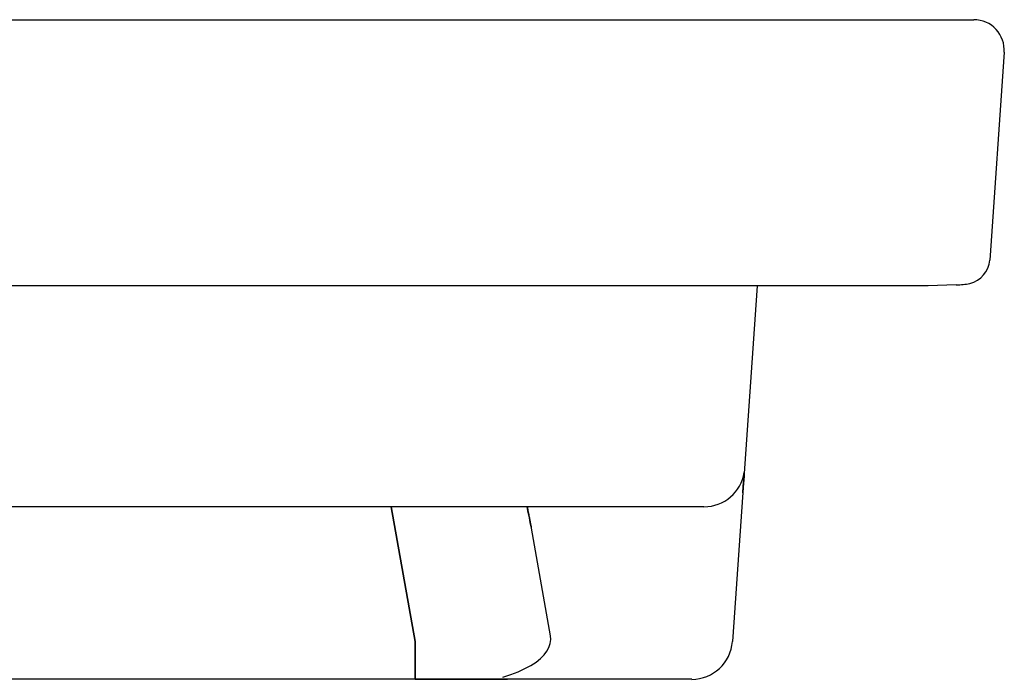
# Model space of a CAD drawing. Extents: x 23599 to 24397, y 607 to 1885.
# Drawn here: x 24203 to 24397, y 624 to 754 of the extents above; entities that cross this region are included whole.
import ezdxf

# ---------------------------------------------------------------- set-up
doc = ezdxf.new("R2010")
doc.units = 0
doc.header["$LTSCALE"] = 0.5
doc.header["$MEASUREMENT"] = 0
doc.layers.add('VITCON', color=1, linetype='CONTINUOUS')

# ---------------------------------------------------------------- blocks, each defined once
blk = doc.blocks.new('1')
at = {"layer": 'VITCON'}
for p, q in [((23605.29, 754.26), (24390.66, 754.26)), ((24396.65, 747.84), (24393.78, 706.87)), ((24381.68, 701.82), (23614.18, 701.82)), ((24348.01, 701.82), (24343.1, 631.7)), ((24387.21, 701.97), (24381.68, 701.82)), ((24345.25, 662.35), (24345.32, 663.48)), ((24345.32, 663.48), (24345.25, 662.35)), ((24345.32, 663.48), (24345.39, 664.38)), ((24345.39, 664.38), (24345.32, 663.48)), ((24345.39, 664.38), (24345.43, 665.05)), ((24345.43, 665.04), (24345.39, 664.38)), ((24345.15, 661), (24345.25, 662.35)), ((24345.25, 662.35), (24345.15, 661)), ((24337.5, 658.26), (23658.31, 658.26)), ((24275.9, 658.26), (24280.58, 631.7)), ((24280.58, 631.7), (24275.9, 658.26)), ((24302.69, 658.17), (24302.67, 658.26)), ((24302.67, 658.26), (24302.67, 658.26)), ((24302.67, 658.26), (24302.67, 658.26)), ((24302.67, 658.26), (24302.67, 658.26)), ((24302.67, 658.26), (24302.67, 658.26)), ((24302.67, 658.26), (24302.67, 658.26)), ((24302.67, 658.26), (24302.67, 658.26)), ((24302.67, 658.26), (24302.67, 658.26)), ((24302.67, 658.26), (24302.67, 658.25)), ((24302.67, 658.25), (24302.67, 658.25)), ((24302.67, 658.25), (24302.68, 658.25)), ((24302.68, 658.25), (24302.68, 658.25)), ((24302.68, 658.25), (24302.68, 658.25)), ((24302.68, 658.25), (24302.68, 658.25)), ((24302.68, 658.25), (24302.68, 658.25)), ((24302.68, 658.25), (24302.68, 658.25)), ((24302.68, 658.25), (24302.68, 658.25)), ((24302.68, 658.25), (24302.68, 658.25)), ((24302.68, 658.25), (24302.68, 658.25)), ((24302.68, 658.25), (24302.68, 658.24)), ((24302.68, 658.24), (24302.68, 658.24)), ((24302.68, 658.24), (24302.68, 658.24)), ((24302.68, 658.24), (24302.68, 658.24)), ((24302.68, 658.24), (24302.68, 658.24)), ((24302.68, 658.24), (24302.68, 658.24)), ((24302.68, 658.24), (24302.68, 658.24)), ((24302.68, 658.24), (24302.68, 658.23)), ((24302.68, 658.23), (24302.68, 658.23)), ((24302.68, 658.23), (24302.68, 658.23)), ((24302.68, 658.23), (24302.68, 658.23)), ((24302.68, 658.23), (24302.68, 658.23)), ((24302.68, 658.23), (24302.68, 658.22)), ((24302.68, 658.22), (24302.68, 658.22)), ((24302.68, 658.22), (24302.68, 658.22)), ((24302.68, 658.22), (24302.68, 658.22)), ((24302.68, 658.22), (24302.68, 658.22)), ((24302.68, 658.22), (24302.68, 658.21)), ((24302.68, 658.21), (24302.68, 658.21)), ((24302.68, 658.21), (24302.68, 658.21)), ((24302.68, 658.21), (24302.68, 658.21)), ((24302.68, 658.21), (24302.68, 658.2)), ((24302.68, 658.2), (24302.69, 658.2)), ((24302.69, 658.2), (24302.69, 658.2)), ((24302.69, 658.2), (24302.69, 658.2)), ((24302.69, 658.2), (24302.69, 658.19)), ((24302.69, 658.19), (24302.69, 658.19)), ((24302.69, 658.19), (24302.69, 658.19)), ((24302.69, 658.19), (24302.69, 658.18)), ((24302.69, 658.18), (24302.69, 658.18)), ((24302.69, 658.18), (24302.69, 658.18)), ((24302.69, 658.18), (24302.69, 658.18)), ((24302.69, 658.18), (24302.69, 658.17)), ((24302.74, 657.91), (24302.69, 658.17)), ((24302.69, 658.17), (24302.69, 658.17)), ((24302.69, 658.17), (24302.69, 658.17)), ((24302.69, 658.17), (24302.69, 658.16)), ((24302.69, 658.16), (24302.69, 658.16)), ((24302.69, 658.16), (24302.69, 658.16)), ((24302.69, 658.16), (24302.7, 658.15)), ((24302.7, 658.15), (24302.7, 658.15)), ((24302.7, 658.15), (24302.7, 658.14)), ((24302.7, 658.14), (24302.7, 658.14)), ((24302.7, 658.14), (24302.7, 658.14)), ((24302.7, 658.14), (24302.7, 658.13)), ((24302.7, 658.13), (24302.7, 658.13)), ((24302.7, 658.13), (24302.7, 658.12)), ((24302.7, 658.12), (24302.7, 658.12)), ((24302.7, 658.12), (24302.7, 658.12)), ((24302.7, 658.12), (24302.7, 658.11)), ((24302.7, 658.11), (24302.7, 658.11)), ((24302.7, 658.11), (24302.7, 658.1)), ((24302.7, 658.1), (24302.71, 658.1)), ((24302.71, 658.1), (24302.71, 658.1)), ((24302.71, 658.1), (24302.71, 658.09)), ((24302.71, 658.09), (24302.71, 658.09)), ((24302.71, 658.09), (24302.71, 658.08)), ((24302.71, 658.08), (24302.71, 658.08)), ((24302.71, 658.08), (24302.71, 658.07)), ((24302.71, 658.07), (24302.71, 658.07)), ((24302.71, 658.07), (24302.71, 658.06)), ((24302.71, 658.06), (24302.71, 658.06)), ((24302.71, 658.06), (24302.72, 658.05)), ((24302.72, 658.05), (24302.72, 658.05)), ((24302.72, 658.05), (24302.72, 658.04)), ((24302.72, 658.04), (24302.72, 658.04)), ((24302.72, 658.04), (24302.72, 658.03)), ((24302.72, 658.03), (24302.72, 658.03)), ((24302.72, 658.03), (24302.72, 658.02)), ((24302.72, 658.02), (24302.72, 658.02)), ((24302.72, 658.02), (24302.72, 658.01)), ((24302.72, 658.01), (24302.72, 658)), ((24302.72, 658), (24302.73, 658)), ((24302.73, 658), (24302.74, 657.93)), ((24302.74, 657.93), (24302.76, 657.85)), ((24302.83, 657.47), (24302.74, 657.91)), ((24302.76, 657.85), (24302.77, 657.77)), ((24302.77, 657.77), (24302.79, 657.67)), ((24302.79, 657.67), (24302.81, 657.57)), ((24302.81, 657.57), (24302.83, 657.46)), ((24302.95, 656.87), (24302.83, 657.47)), ((24302.83, 657.46), (24302.86, 657.34)), ((24302.86, 657.34), (24302.88, 657.21)), ((24302.88, 657.21), (24302.91, 657.07)), ((24302.91, 657.07), (24302.94, 656.93)), ((24302.94, 656.93), (24302.97, 656.78)), ((24303.1, 656.09), (24302.95, 656.87)), ((24302.97, 656.78), (24303, 656.62)), ((24303, 656.62), (24303.03, 656.45)), ((24303.03, 656.45), (24303.07, 656.27)), ((24303.07, 656.27), (24303.1, 656.08)), ((24303.29, 655.15), (24303.1, 656.09)), ((24303.1, 656.08), (24303.14, 655.89)), ((24303.14, 655.89), (24303.15, 655.85)), ((24303.15, 655.85), (24303.15, 655.82)), ((24303.15, 655.82), (24303.16, 655.79)), ((24303.16, 655.79), (24303.17, 655.75)), ((24303.17, 655.75), (24303.17, 655.72)), ((24303.17, 655.72), (24303.18, 655.68)), ((24303.18, 655.68), (24303.19, 655.65)), ((24303.19, 655.65), (24303.19, 655.62)), ((24303.19, 655.62), (24303.2, 655.58)), ((24303.2, 655.58), (24303.21, 655.54)), ((24303.21, 655.54), (24303.21, 655.51)), ((24303.21, 655.51), (24303.22, 655.47)), ((24303.22, 655.47), (24303.23, 655.44)), ((24303.23, 655.44), (24303.24, 655.4)), ((24303.24, 655.4), (24303.24, 655.36)), ((24303.24, 655.36), (24303.25, 655.33)), ((24303.25, 655.33), (24303.26, 655.29)), ((24303.26, 655.29), (24303.26, 655.25)), ((24303.26, 655.25), (24303.27, 655.22)), ((24303.27, 655.22), (24303.28, 655.18)), ((24303.28, 655.18), (24303.29, 655.14)), ((24303.5, 654.04), (24303.29, 655.15)), ((24303.29, 655.14), (24303.29, 655.1)), ((24303.29, 655.1), (24303.3, 655.06)), ((24303.3, 655.06), (24303.31, 655.03)), ((24303.31, 655.03), (24303.32, 654.99)), ((24303.32, 654.99), (24303.32, 654.95)), ((24303.32, 654.95), (24303.33, 654.91)), ((24303.33, 654.91), (24303.34, 654.87)), ((24303.34, 654.87), (24303.35, 654.83)), ((24303.35, 654.83), (24303.36, 654.79)), ((24303.36, 654.79), (24303.36, 654.75)), ((24303.36, 654.75), (24303.37, 654.71)), ((24303.37, 654.71), (24303.38, 654.67)), ((24303.38, 654.67), (24303.39, 654.63)), ((24303.39, 654.63), (24303.4, 654.59)), ((24303.4, 654.59), (24303.4, 654.55)), ((24303.4, 654.55), (24303.41, 654.51)), ((24303.41, 654.51), (24303.42, 654.46)), ((24303.42, 654.46), (24303.43, 654.42)), ((24303.43, 654.42), (24303.44, 654.38)), ((24303.44, 654.38), (24303.44, 654.34)), ((24303.44, 654.34), (24303.45, 654.3)), ((24303.45, 654.3), (24303.46, 654.25)), ((24303.46, 654.25), (24303.47, 654.21)), ((24303.47, 654.21), (24303.48, 654.17)), ((24303.48, 654.17), (24303.49, 654.12)), ((24303.49, 654.12), (24303.49, 654.08)), ((24303.49, 654.08), (24303.5, 654.04)), ((24307.24, 632.84), (24303.5, 654.04)), ((24307.3, 632.08), (24307.24, 632.84)), ((24280.58, 631.7), (24280.58, 630.59)), ((24280.58, 630.38), (24280.58, 631.7)), ((24280.58, 630.59), (24280.58, 629.47)), ((24280.58, 629.12), (24280.58, 630.38)), ((24306.55, 629.81), (24306.96, 630.56)), ((24306.96, 630.56), (24307.2, 631.32)), ((24307.2, 631.32), (24307.3, 632.08)), ((24280.58, 629.47), (24280.58, 628.37)), ((24280.58, 627.94), (24280.58, 629.12)), ((24305.28, 628.35), (24305.99, 629.07)), ((24305.99, 629.07), (24306.55, 629.81)), ((24280.58, 628.37), (24280.58, 627.33)), ((24280.58, 626.88), (24280.58, 627.94)), ((24280.58, 627.33), (24280.58, 626.41)), ((24280.58, 625.97), (24280.58, 626.88)), ((24302.24, 626.36), (24303.4, 626.99)), ((24303.4, 626.99), (24304.42, 627.66)), ((24304.42, 627.66), (24305.28, 628.35)), ((24280.58, 626.41), (24280.58, 625.62)), ((24280.58, 625.24), (24280.58, 625.97)), ((24280.58, 625.62), (24280.58, 625.01)), ((24280.58, 624.7), (24280.58, 625.24)), ((24280.58, 625.01), (24280.58, 624.58)), ((24280.58, 624.37), (24280.58, 624.7)), ((24280.58, 624.58), (24280.58, 624.34)), ((24297.9, 624.67), (24299.48, 625.19)), ((24299.48, 625.19), (24300.93, 625.75)), ((24300.93, 625.75), (24302.24, 626.36)), ((24335.12, 624.26), (24044.2, 624.26)), ((24280.58, 624.26), (24280.58, 624.37)), ((24280.58, 624.34), (24280.58, 624.26)), ((24281.83, 624.26), (24280.58, 624.26)), ((24280.58, 624.26), (24283.05, 624.26)), ((24283.06, 624.26), (24281.83, 624.26)), ((24283.05, 624.26), (24285.5, 624.26)), ((24284.29, 624.26), (24283.06, 624.26)), ((24285.5, 624.26), (24284.29, 624.26)), ((24287.91, 624.26), (24285.5, 624.26)), ((24285.5, 624.26), (24287.91, 624.26)), ((24290.27, 624.26), (24287.91, 624.26)), ((24287.91, 624.26), (24290.26, 624.26)), ((24290.26, 624.26), (24292.54, 624.26)), ((24292.57, 624.26), (24290.27, 624.26)), ((24292.54, 624.26), (24294.73, 624.26)), ((24294.75, 624.26), (24292.57, 624.26)), ((24294.73, 624.26), (24296.82, 624.26)), ((24295.8, 624.26), (24294.75, 624.26)), ((24296.83, 624.26), (24295.8, 624.26)), ((24296.82, 624.26), (24298.79, 624.26)), ((24297.82, 624.26), (24296.83, 624.26)), ((24298.79, 624.26), (24297.82, 624.26))]:
    blk.add_line(p, q, dxfattribs=at)
for centre, radius, start, end in [((24390.61, 748.21), 6.05, 356.4808, 89.5173), ((24388.6, 707.3), 5.2, 284.2846, 355.2247), ((24385.91, 726.33), 24.39, 273.0512, 279.3846), ((24337.48, 666.32), 8.06, 270.1665, 350.8997), ((24335.06, 632.32), 8.07, 270.3501, 355.5597)]:
    blk.add_arc(centre, radius, start, end, dxfattribs=at)

msp = doc.modelspace()

# ---------------------------------------------------------------- block references
at = {"layer": 'VITCON'}
msp.add_blockref('1', (0, 0), dxfattribs=at)

doc.saveas('drawing.dxf')
